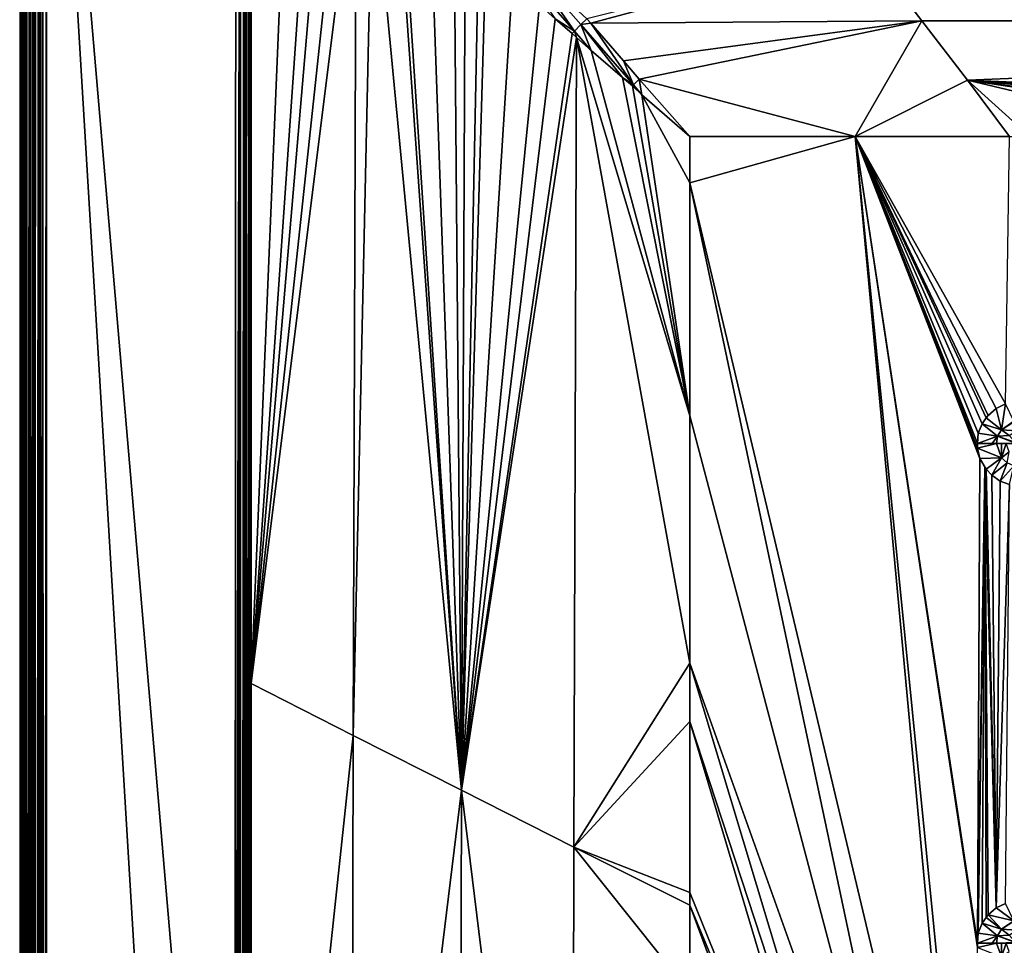
# Model space of a CAD drawing. Extents: x 0 to 90, y 0 to 90.
# Drawn here: x 0 to 19.9, y 60.1 to 78.8 of the extents above; entities that cross this region are included whole.
import ezdxf

# ---------------------------------------------------------------- set-up
doc = ezdxf.new("R2010")
doc.units = 0
doc.header["$MEASUREMENT"] = 0
doc.layers.add('PORCELANA', color=60, linetype='CONTINUOUS')

msp = doc.modelspace()

# ---------------------------------------------------------------- linework, layer by layer
at = {"layer": 'PORCELANA'}
for points in [[(0.04, 89.46, 4.5), (0, 89.5), (0.04, 0.54, 4.5)], [(0.04, 0.54, 4.5), (0, 89.5), (0, 0.5)], [(0.04, 89.46, 4.5), (0.04, 0.54, 4.5), (0.05, 89.46, 4.57)], [(0.05, 89.46, 4.57), (0.04, 0.54, 4.5), (0.05, 0.54, 4.57)], [(0.05, 89.46, 4.57), (0.05, 0.54, 4.57), (0.06, 89.46, 4.63)], [(0.06, 89.46, 4.63), (0.05, 0.54, 4.57), (0.06, 0.54, 4.63)], [(0.06, 89.46, 4.63), (0.06, 0.54, 4.63), (0.09, 89.46, 4.71)], [(0.09, 89.46, 4.71), (0.06, 0.54, 4.63), (0.09, 0.54, 4.71)], [(0.09, 89.46, 4.71), (0.09, 0.54, 4.71), (0.11, 89.46, 4.75)], [(0.11, 89.46, 4.75), (0.09, 0.54, 4.71), (0.11, 0.54, 4.75)], [(0.11, 89.46, 4.75), (0.11, 0.54, 4.75), (0.14, 89.46, 4.79)], [(0.14, 89.46, 4.79), (0.11, 0.54, 4.75), (0.14, 0.54, 4.79)], [(0.14, 89.46, 4.79), (0.14, 0.54, 4.79), (0.14, 89.46, 4.79)], [(0.14, 0.54, 4.79), (0.14, 0.54, 4.79), (0.14, 89.46, 4.79)], [(0.14, 89.46, 4.79), (0.14, 0.54, 4.79), (0.17, 0.54, 4.83)], [(0.14, 89.46, 4.79), (0.17, 0.54, 4.83), (0.19, 89.46, 4.86)], [(0.19, 89.46, 4.86), (0.17, 0.54, 4.83), (0.19, 0.54, 4.86)], [(0.19, 89.46, 4.86), (0.19, 0.54, 4.86), (0.19, 89.46, 4.86)], [(0.19, 89.46, 4.86), (0.19, 0.54, 4.86), (0.21, 0.54, 4.87)], [(0.19, 89.46, 4.86), (0.21, 0.54, 4.87), (0.21, 89.46, 4.87)], [(0.21, 89.46, 4.87), (0.21, 0.54, 4.87), (0.26, 89.46, 4.91)], [(0.26, 89.46, 4.91), (0.21, 0.54, 4.87), (0.26, 0.54, 4.91)], [(0.26, 89.46, 4.91), (0.26, 0.54, 4.91), (0.29, 89.46, 4.93)], [(0.29, 89.46, 4.93), (0.26, 0.54, 4.91), (0.29, 0.54, 4.93)], [(0.29, 89.46, 4.93), (0.29, 0.54, 4.93), (0.3, 89.46, 4.94)], [(0.3, 89.46, 4.94), (0.29, 0.54, 4.93), (0.32, 89.46, 4.95)], [(0.32, 89.46, 4.95), (0.29, 0.54, 4.93), (0.3, 0.54, 4.94)], [(0.32, 89.46, 4.95), (0.3, 0.54, 4.94), (0.39, 89.46, 4.98)], [(0.39, 89.46, 4.98), (0.3, 0.54, 4.94), (0.36, 0.54, 4.96)], [(0.39, 89.46, 4.98), (0.36, 0.54, 4.96), (0.41, 89.46, 4.98)], [(0.36, 0.54, 4.96), (0.39, 0.54, 4.98), (0.41, 89.46, 4.98)], [(0.41, 89.46, 4.98), (0.39, 0.54, 4.98), (0.41, 0.54, 4.98)], [(0.41, 89.46, 4.98), (0.41, 0.54, 4.98), (0.42, 89.46, 4.98)], [(0.42, 89.46, 4.98), (0.41, 0.54, 4.98), (0.42, 0.54, 4.98)], [(0.42, 89.46, 4.98), (0.42, 0.54, 4.98), (0.47, 89.46, 4.99)], [(0.47, 89.46, 4.99), (0.42, 0.54, 4.98), (0.48, 0.54, 4.99)], [(0.47, 89.46, 4.99), (0.48, 0.54, 4.99), (0.54, 89.46, 5)], [(0.54, 89.46, 5), (0.48, 0.54, 4.99), (0.54, 0.54, 5)], [(0.54, 0.54, 5), (4.35, 26.12, 5), (0.54, 89.46, 5)], [(0.54, 89.46, 5), (4.35, 26.12, 5), (4.35, 45, 5)], [(0.54, 89.46, 5), (4.35, 45, 5), (4.37, 84.33, 5)], [(4.35, 26.12, 5), (4.41, 5.67, 5), (4.46, 84.33, 4.99)], [(4.35, 26.12, 5), (4.46, 84.33, 4.99), (4.35, 45, 5)], [(4.35, 45, 5), (4.46, 84.33, 4.99), (4.45, 84.33, 4.99)], [(4.35, 45, 5), (4.45, 84.33, 4.99), (4.37, 84.33, 5)], [(4.46, 84.33, 4.99), (4.46, 84.33, 4.99), (4.41, 5.67, 5)], [(4.45, 5.67, 4.99), (4.46, 84.33, 4.99), (4.41, 5.67, 5)], [(4.46, 5.67, 4.99), (4.46, 84.33, 4.99), (4.45, 5.67, 4.99)], [(4.46, 5.67, 4.99), (4.48, 5.67, 4.99), (4.55, 84.33, 4.96)], [(4.55, 84.33, 4.96), (4.53, 84.33, 4.97), (4.46, 5.67, 4.99)], [(4.46, 5.67, 4.99), (4.53, 84.33, 4.97), (4.46, 84.33, 4.99)], [(4.55, 84.33, 4.96), (4.48, 5.67, 4.99), (4.49, 5.67, 4.98)], [(4.49, 5.67, 4.98), (4.53, 5.67, 4.97), (4.55, 84.33, 4.96)], [(4.55, 84.33, 4.96), (4.53, 5.67, 4.97), (4.55, 5.67, 4.96)], [(4.58, 84.33, 4.95), (4.55, 5.67, 4.96), (4.63, 84.33, 4.92)], [(4.63, 84.33, 4.92), (4.55, 5.67, 4.96), (4.6, 5.67, 4.94)], [(4.55, 84.33, 4.96), (4.55, 5.67, 4.96), (4.57, 84.33, 4.96)], [(4.57, 84.33, 4.96), (4.55, 5.67, 4.96), (4.58, 84.33, 4.95)], [(4.61, 5.67, 4.94), (4.63, 84.33, 4.92), (4.6, 5.67, 4.94)], [(4.64, 5.67, 4.92), (4.63, 84.33, 4.92), (4.61, 5.67, 4.94)], [(4.68, 65.4, 4.89), (4.65, 84.33, 4.91), (4.63, 84.33, 4.92)], [(4.68, 65.4, 4.89), (4.63, 84.33, 4.92), (4.68, 45, 4.89)], [(4.64, 5.67, 4.92), (4.68, 45, 4.89), (4.63, 84.33, 4.92)], [(4.68, 84.33, 4.89), (4.65, 84.33, 4.91), (4.68, 65.4, 4.89)], [(4.68, 65.4, 4.89), (5.44, 83.63, 4.34), (4.68, 84.33, 4.89)], [(4.68, 65.4, 4.89), (5.91, 83.2, 4), (5.44, 83.63, 4.34)], [(6.18, 82.96, 3.81), (5.91, 83.2, 4), (4.68, 65.4, 4.89)], [(4.68, 65.4, 4.89), (6.52, 82.66, 3.61), (6.18, 82.96, 3.81)], [(4.68, 65.4, 4.89), (6.8, 82.4, 3.45), (6.52, 82.66, 3.61)], [(6.74, 64.35, 3.32), (6.8, 82.4, 3.45), (4.68, 65.4, 4.89)], [(6.74, 64.35, 3.32), (7.13, 82.1, 3.26), (6.8, 82.4, 3.45)], [(8.93, 63.24, 2.17), (7.13, 82.1, 3.26), (6.74, 64.35, 3.32)], [(8.93, 63.24, 2.17), (7.63, 81.66, 2.97), (7.13, 82.1, 3.26)], [(8.93, 63.24, 2.17), (7.72, 81.57, 2.92), (7.63, 81.66, 2.97)], [(8.3, 81.06, 2.67), (7.72, 81.57, 2.92), (8.93, 63.24, 2.17)], [(8.93, 63.24, 2.17), (8.78, 80.63, 2.46), (8.3, 81.06, 2.67)], [(48.92, 81.07, 2.46), (16.46, 81.07, 2.4), (48.67, 78.8, 1.83)], [(48.67, 78.8, 1.83), (16.46, 81.07, 2.4), (16.47, 81.06, 2.4)], [(48.67, 78.8, 1.83), (16.47, 81.06, 2.4), (17.12, 80.25, 2.04)], [(8.93, 63.24, 2.17), (9, 80.44, 2.36), (8.78, 80.63, 2.46)], [(8.93, 63.24, 2.17), (9.27, 80.2, 2.24), (9, 80.44, 2.36)], [(9.42, 80.06, 2.2), (9.27, 80.2, 2.24), (8.93, 63.24, 2.17)], [(11.54, 78.75, 1.71), (17.12, 80.25, 2.04), (11.46, 78.84, 1.73)], [(11.54, 78.75, 1.71), (18.23, 78.8, 1.74), (17.12, 80.25, 2.04)], [(17.12, 80.25, 2.04), (18.23, 78.8, 1.74), (48.67, 78.8, 1.83)], [(8.93, 63.24, 2.17), (9.96, 79.59, 2.04), (9.42, 80.06, 2.2)], [(11.21, 78.59, 1.7), (10.28, 79.93, 1.99), (10.15, 79.8, 1.98)], [(10.15, 79.8, 1.98), (10.82, 78.84, 1.78), (11.21, 78.59, 1.7)], [(11.46, 78.84, 1.73), (10.28, 79.93, 1.99), (11.34, 78.72, 1.69)], [(11.21, 78.59, 1.7), (11.34, 78.72, 1.69), (10.28, 79.93, 1.99)], [(8.93, 63.24, 2.17), (10.5, 79.12, 1.87), (9.96, 79.59, 2.04)], [(10.82, 78.84, 1.78), (10.5, 79.12, 1.87), (8.93, 63.24, 2.17)], [(8.93, 63.24, 2.17), (11.16, 78.54, 1.72), (10.82, 78.84, 1.78)], [(11.21, 78.59, 1.7), (10.82, 78.84, 1.78), (11.16, 78.54, 1.72)], [(11.46, 78.84, 1.73), (11.34, 78.72, 1.69), (11.54, 78.75, 1.71)], [(18.23, 78.8, 1.74), (11.54, 78.75, 1.71), (12.2, 77.99, 1.56)], [(18.23, 78.8, 1.74), (18.23, 78.8, 1.74), (11.54, 78.75, 1.71)], [(12.52, 77.62, 1.53), (18.23, 78.8, 1.74), (12.2, 77.99, 1.56)], [(16.88, 76.46, 1.43), (18.23, 78.8, 1.74), (12.52, 77.62, 1.53)], [(16.88, 76.46, 1.43), (19.15, 77.6, 1.49), (18.23, 78.8, 1.74)], [(19.15, 77.6, 1.49), (48.67, 78.8, 1.83), (18.23, 78.8, 1.74)], [(18.23, 78.8, 1.74), (48.67, 78.8, 1.83), (18.23, 78.8, 1.74)], [(19.15, 77.6, 1.49), (45.55, 76.46, 1.57), (48.67, 78.8, 1.83)], [(11.21, 78.59, 1.7), (11.16, 78.54, 1.72), (11.25, 78.46, 1.7)], [(11.55, 78.2, 1.65), (11.34, 78.72, 1.69), (11.21, 78.59, 1.7)], [(11.25, 78.46, 1.7), (11.55, 78.2, 1.65), (11.21, 78.59, 1.7)], [(11.54, 78.75, 1.71), (11.34, 78.72, 1.69), (12.4, 77.5, 1.51)], [(12.18, 77.65, 1.53), (12.4, 77.5, 1.51), (11.34, 78.72, 1.69)], [(12.18, 77.65, 1.53), (11.34, 78.72, 1.69), (11.55, 78.2, 1.65)], [(11.54, 78.75, 1.71), (12.4, 77.5, 1.51), (12.2, 77.99, 1.56)], [(8.93, 63.24, 2.17), (11.25, 78.46, 1.7), (11.16, 78.54, 1.72)], [(8.93, 63.24, 2.17), (11.2, 62.09, 1.47), (11.25, 78.46, 1.7)], [(11.2, 62.09, 1.47), (13.54, 65.81, 1.28), (11.25, 78.46, 1.7)], [(11.25, 78.46, 1.7), (13.54, 65.81, 1.28), (13.54, 70.81, 1.35)], [(11.25, 78.46, 1.7), (13.54, 70.81, 1.35), (11.55, 78.2, 1.65)], [(11.55, 78.2, 1.65), (13.54, 70.81, 1.35), (12.18, 77.65, 1.53)], [(12.2, 77.99, 1.56), (12.4, 77.5, 1.51), (12.52, 77.62, 1.53)], [(13.54, 70.81, 1.35), (12.38, 77.48, 1.52), (12.18, 77.65, 1.53)], [(12.38, 77.48, 1.52), (12.4, 77.5, 1.51), (12.18, 77.65, 1.53)], [(12.52, 77.62, 1.53), (12.4, 77.5, 1.51), (12.57, 77.3, 1.51)], [(12.52, 77.62, 1.53), (13.54, 76.46, 1.44), (16.88, 76.46, 1.43)], [(12.52, 77.62, 1.53), (12.57, 77.3, 1.51), (13.54, 76.46, 1.44)], [(20, 76.46, 1.43), (19.15, 77.6, 1.49), (16.88, 76.46, 1.43)], [(19.15, 77.6, 1.49), (20, 76.46, 1.43), (20.41, 76.46, 1.43)], [(43.11, 76.46, 1.54), (45.55, 76.46, 1.57), (19.15, 77.6, 1.49)], [(20.41, 76.46, 1.43), (23.95, 76.46, 1.43), (19.15, 77.6, 1.49)], [(19.15, 77.6, 1.49), (23.95, 76.46, 1.43), (26.74, 76.46, 1.44)], [(19.15, 77.6, 1.49), (26.74, 76.46, 1.44), (27.57, 76.46, 1.44)], [(27.57, 76.46, 1.44), (31.42, 76.46, 1.46), (19.15, 77.6, 1.49)], [(19.15, 77.6, 1.49), (31.42, 76.46, 1.46), (33.47, 76.46, 1.47)], [(19.15, 77.6, 1.49), (33.47, 76.46, 1.47), (35.55, 76.46, 1.48)], [(35.55, 76.46, 1.48), (37.96, 76.46, 1.5), (19.15, 77.6, 1.49)], [(19.15, 77.6, 1.49), (37.96, 76.46, 1.5), (40.2, 76.46, 1.52)], [(19.15, 77.6, 1.49), (40.2, 76.46, 1.52), (43.11, 76.46, 1.54)], [(12.57, 77.3, 1.51), (12.4, 77.5, 1.51), (12.38, 77.48, 1.52)], [(13.54, 70.81, 1.35), (12.57, 77.3, 1.51), (12.38, 77.48, 1.52)], [(13.54, 75.52, 1.42), (13.54, 76.46, 1.44), (12.57, 77.3, 1.51)], [(13.54, 75.52, 1.42), (12.57, 77.3, 1.51), (13.54, 70.81, 1.35)], [(16.88, 76.46, 1.43), (13.54, 76.46, 1.44), (13.54, 75.52, 1.42)], [(19.17, 51.81, 1.07), (16.88, 76.46, 1.43), (13.54, 75.52, 1.42)], [(19.35, 60.06, 1.18), (19.35, 60.15, 1.18), (16.88, 76.46, 1.43)], [(16.88, 76.46, 1.43), (19.35, 60.15, 1.18), (19.35, 60.15, 1.18)], [(19.35, 70.25, 1.33), (19.37, 70.46, 1.34), (16.88, 76.46, 1.43)], [(19.35, 70.25, 1.33), (16.88, 76.46, 1.43), (19.35, 70.25, 1.33)], [(19.35, 60.15, 1.18), (19.4, 69.95, 1.33), (16.88, 76.46, 1.43)], [(16.88, 76.46, 1.43), (19.4, 69.95, 1.33), (19.35, 70.16, 1.33)], [(16.88, 76.46, 1.43), (19.35, 70.16, 1.33), (19.35, 70.25, 1.33)], [(19.37, 70.46, 1.34), (19.45, 70.65, 1.34), (16.88, 76.46, 1.43)], [(16.88, 76.46, 1.43), (19.45, 70.65, 1.34), (19.53, 70.77, 1.34)], [(16.88, 76.46, 1.43), (19.53, 70.77, 1.34), (19.57, 70.82, 1.34)], [(19.57, 70.82, 1.34), (19.73, 70.96, 1.34), (16.88, 76.46, 1.43)], [(16.88, 76.46, 1.43), (19.73, 70.96, 1.34), (19.92, 71.05, 1.35)], [(16.88, 76.46, 1.43), (19.92, 71.05, 1.35), (20, 76.46, 1.43)], [(19.33, 51.81, 1.07), (19.35, 60.06, 1.18), (16.88, 76.46, 1.43)], [(19.33, 51.81, 1.07), (16.88, 76.46, 1.43), (19.17, 51.81, 1.07)], [(19.17, 51.81, 1.07), (13.54, 75.52, 1.42), (18.59, 51.659, 1.07)], [(18.59, 51.659, 1.07), (13.54, 75.52, 1.42), (13.54, 70.81, 1.35)], [(19.92, 71.05, 1.35), (19.73, 70.96, 1.34), (19.84, 70.53, 1.38)], [(20.09, 70.7, 1.38), (19.92, 71.05, 1.35), (19.84, 70.53, 1.38)], [(19.53, 70.77, 1.34), (19.84, 70.53, 1.38), (19.73, 70.96, 1.34)], [(19.53, 70.77, 1.34), (19.73, 70.96, 1.34), (19.57, 70.82, 1.34)], [(18.59, 51.659, 1.07), (13.54, 70.81, 1.35), (13.54, 65.81, 1.28)], [(19.37, 70.46, 1.34), (19.76, 70.4, 1.37), (19.45, 70.65, 1.34)], [(19.45, 70.65, 1.34), (19.84, 70.53, 1.38), (19.53, 70.77, 1.34)], [(19.45, 70.65, 1.34), (19.76, 70.4, 1.37), (19.84, 70.53, 1.38)], [(20.09, 70.7, 1.38), (19.84, 70.53, 1.38), (20.09, 70.7, 1.38)], [(20.09, 70.7, 1.38), (19.84, 70.53, 1.38), (20.09, 70.69, 1.38)], [(19.84, 70.53, 1.38), (20.14, 70.51, 1.43), (20.09, 70.69, 1.38)], [(19.76, 70.4, 1.37), (19.37, 70.46, 1.34), (19.35, 70.25, 1.33)], [(19.76, 70.4, 1.37), (19.99, 70.41, 1.42), (19.84, 70.53, 1.38)], [(19.84, 70.53, 1.38), (19.99, 70.41, 1.42), (20.14, 70.51, 1.43)], [(19.35, 70.25, 1.33), (19.65, 70.25, 1.36), (19.76, 70.4, 1.37)], [(19.35, 70.25, 1.33), (19.35, 70.16, 1.33), (19.74, 70.25, 1.38)], [(19.74, 70.25, 1.38), (19.35, 70.16, 1.33), (19.84, 69.96, 1.37)], [(19.35, 70.25, 1.33), (19.35, 70.25, 1.33), (19.65, 70.25, 1.36)], [(19.65, 70.25, 1.36), (19.35, 70.25, 1.33), (19.74, 70.25, 1.38)], [(19.76, 70.4, 1.37), (19.65, 70.25, 1.36), (19.74, 70.25, 1.38)], [(19.74, 70.25, 1.38), (19.74, 70.25, 1.38), (19.65, 70.25, 1.36)], [(19.76, 70.4, 1.37), (19.74, 70.25, 1.38), (20.12, 70.26, 1.49)], [(20.12, 70.26, 1.49), (19.74, 70.25, 1.38), (19.74, 70.25, 1.38)], [(20.12, 70.26, 1.49), (19.74, 70.25, 1.38), (20.12, 70.25, 1.49)], [(19.74, 70.25, 1.38), (19.84, 69.96, 1.37), (19.74, 70.25, 1.38)], [(19.74, 70.25, 1.38), (19.84, 69.96, 1.37), (19.84, 70.25, 1.39)], [(19.93, 70.25, 1.43), (20.12, 70.25, 1.49), (19.74, 70.25, 1.38)], [(19.93, 70.25, 1.43), (19.74, 70.25, 1.38), (19.84, 70.25, 1.39)], [(19.84, 70.25, 1.39), (19.74, 70.25, 1.38), (19.74, 70.25, 1.38)], [(19.74, 70.25, 1.38), (19.74, 70.25, 1.38), (19.74, 70.25, 1.38)], [(19.74, 70.25, 1.38), (19.74, 70.25, 1.38), (19.74, 70.25, 1.38)], [(19.76, 70.4, 1.37), (20.12, 70.27, 1.49), (19.99, 70.41, 1.42)], [(20.12, 70.26, 1.49), (20.12, 70.27, 1.49), (19.76, 70.4, 1.37)], [(19.93, 70.25, 1.43), (19.84, 70.25, 1.39), (19.84, 69.96, 1.37)], [(19.84, 69.96, 1.37), (19.99, 70.08, 1.42), (19.93, 70.25, 1.43)], [(19.4, 69.95, 1.33), (19.84, 69.96, 1.37), (19.35, 70.16, 1.33)], [(19.84, 69.96, 1.37), (19.95, 69.86, 1.37), (19.99, 70.08, 1.42)], [(19.35, 60.15, 1.18), (19.5, 69.77, 1.33), (19.4, 69.95, 1.33)], [(19.4, 69.95, 1.33), (19.53, 69.73, 1.33), (19.84, 69.96, 1.37)], [(19.5, 69.77, 1.33), (19.53, 69.73, 1.33), (19.4, 69.95, 1.33)], [(19.84, 69.96, 1.37), (19.53, 69.73, 1.33), (19.64, 69.61, 1.32)], [(19.64, 69.61, 1.32), (19.95, 69.86, 1.37), (19.84, 69.96, 1.37)], [(19.81, 69.49, 1.32), (19.95, 69.86, 1.37), (19.64, 69.61, 1.32)], [(19.81, 69.49, 1.32), (20.09, 69.8, 1.37), (19.95, 69.86, 1.37)], [(19.37, 60.35, 1.18), (19.5, 69.77, 1.33), (19.35, 60.15, 1.18)], [(19.37, 60.35, 1.18), (19.45, 60.55, 1.19), (19.5, 69.77, 1.33)], [(19.5, 69.77, 1.33), (19.45, 60.55, 1.19), (19.53, 60.67, 1.19)], [(19.53, 60.67, 1.19), (19.57, 60.72, 1.19), (19.5, 69.77, 1.33)], [(19.5, 69.77, 1.33), (19.57, 60.72, 1.19), (19.73, 60.86, 1.19)], [(19.5, 69.77, 1.33), (19.73, 60.86, 1.19), (19.53, 69.73, 1.33)], [(19.53, 69.73, 1.33), (19.73, 60.86, 1.19), (19.64, 69.61, 1.32)], [(20, 69.42, 1.32), (20.09, 69.8, 1.37), (19.81, 69.49, 1.32)], [(19.81, 69.49, 1.32), (19.64, 69.61, 1.32), (19.73, 60.86, 1.19)], [(19.81, 69.49, 1.32), (19.73, 60.86, 1.19), (20, 69.42, 1.32)], [(19.73, 60.86, 1.19), (19.92, 60.95, 1.19), (20, 69.42, 1.32)], [(11.2, 62.09, 1.47), (13.54, 64.63, 1.26), (13.54, 65.81, 1.28)], [(18.59, 51.659, 1.07), (13.54, 65.81, 1.28), (17.853, 51.468, 1.07)], [(17.853, 51.468, 1.07), (13.54, 65.81, 1.28), (13.54, 64.63, 1.26)], [(4.68, 65.4, 4.89), (4.68, 45, 4.89), (6.74, 64.35, 3.32)], [(13.54, 61.17, 1.21), (13.54, 64.63, 1.26), (11.2, 62.09, 1.47)], [(17.853, 51.468, 1.07), (13.54, 64.63, 1.26), (17.504, 51.377, 1.07)], [(17.504, 51.377, 1.07), (13.54, 64.63, 1.26), (13.54, 61.17, 1.21)], [(6.74, 64.35, 3.32), (4.68, 45, 4.89), (6.7, 45, 3.26)], [(6.74, 64.35, 3.32), (6.7, 45, 3.26), (8.93, 63.24, 2.17)], [(8.93, 63.24, 2.17), (6.7, 45, 3.26), (8.88, 45, 2.05)], [(8.93, 63.24, 2.17), (8.88, 45, 2.05), (11.16, 45, 1.32)], [(11.16, 45, 1.32), (11.2, 62.09, 1.47), (8.93, 63.24, 2.17)], [(11.16, 45, 1.32), (13.54, 59.15, 1.19), (11.2, 62.09, 1.47)], [(13.54, 59.15, 1.19), (13.54, 60.92, 1.21), (11.2, 62.09, 1.47)], [(11.2, 62.09, 1.47), (13.54, 60.92, 1.21), (13.54, 61.17, 1.21)], [(17.504, 51.377, 1.07), (13.54, 61.17, 1.21), (13.54, 60.92, 1.21)], [(17.504, 51.377, 1.07), (13.54, 60.92, 1.21), (17.154, 51.183, 1.07)], [(17.154, 51.183, 1.07), (13.54, 60.92, 1.21), (13.54, 59.15, 1.19)], [(20.09, 60.6, 1.23), (19.92, 60.95, 1.19), (19.73, 60.86, 1.19)], [(19.57, 60.72, 1.19), (19.53, 60.67, 1.19), (19.84, 60.43, 1.22)], [(19.73, 60.86, 1.19), (19.57, 60.72, 1.19), (20.09, 60.6, 1.23)], [(20.09, 60.6, 1.23), (19.57, 60.72, 1.19), (19.84, 60.43, 1.22)], [(19.76, 60.3, 1.22), (19.45, 60.55, 1.19), (19.37, 60.35, 1.18)], [(19.84, 60.43, 1.22), (19.53, 60.67, 1.19), (19.45, 60.55, 1.19)], [(19.84, 60.43, 1.22), (19.45, 60.55, 1.19), (19.76, 60.3, 1.22)], [(20.09, 60.6, 1.23), (19.84, 60.43, 1.22), (20.09, 60.6, 1.23)], [(20.09, 60.6, 1.23), (19.84, 60.43, 1.22), (20.09, 60.59, 1.23)], [(19.84, 60.43, 1.22), (20.14, 60.41, 1.28), (20.09, 60.59, 1.23)], [(19.76, 60.3, 1.22), (19.37, 60.35, 1.18), (19.35, 60.15, 1.18)], [(19.35, 60.15, 1.18), (19.65, 60.15, 1.2), (19.76, 60.3, 1.22)], [(19.76, 60.3, 1.22), (19.65, 60.15, 1.2), (19.74, 60.15, 1.23)], [(19.76, 60.3, 1.22), (19.74, 60.15, 1.23), (20.12, 60.16, 1.33)], [(19.76, 60.3, 1.22), (19.99, 60.31, 1.27), (19.84, 60.43, 1.22)], [(19.76, 60.3, 1.22), (20.12, 60.17, 1.34), (19.99, 60.31, 1.27)], [(20.12, 60.16, 1.33), (20.12, 60.17, 1.34), (19.76, 60.3, 1.22)], [(19.84, 60.43, 1.22), (19.99, 60.31, 1.27), (20.14, 60.41, 1.28)], [(19.35, 60.15, 1.18), (19.35, 60.06, 1.18), (19.74, 60.15, 1.23)], [(19.74, 60.15, 1.23), (19.35, 60.06, 1.18), (19.84, 59.87, 1.21)], [(19.35, 60.15, 1.18), (19.35, 60.15, 1.18), (19.65, 60.15, 1.2)], [(19.65, 60.15, 1.2), (19.35, 60.15, 1.18), (19.74, 60.15, 1.23)], [(19.65, 60.15, 1.2), (19.74, 60.15, 1.23), (19.74, 60.15, 1.23)], [(20.12, 60.16, 1.33), (19.74, 60.15, 1.23), (19.74, 60.15, 1.23)], [(20.12, 60.16, 1.33), (19.74, 60.15, 1.23), (20.12, 60.15, 1.33)], [(19.74, 60.15, 1.23), (19.84, 59.87, 1.21), (19.74, 60.15, 1.23)], [(19.74, 60.15, 1.23), (19.84, 59.87, 1.21), (19.84, 60.15, 1.24)], [(19.74, 60.15, 1.23), (19.74, 60.15, 1.23), (19.74, 60.15, 1.23)], [(19.74, 60.15, 1.23), (19.74, 60.15, 1.23), (19.74, 60.15, 1.23)], [(19.93, 60.15, 1.27), (20.12, 60.15, 1.33), (19.74, 60.15, 1.23)], [(19.93, 60.15, 1.27), (19.74, 60.15, 1.23), (19.84, 60.15, 1.24)], [(19.84, 60.15, 1.24), (19.74, 60.15, 1.23), (19.74, 60.15, 1.23)], [(19.93, 60.15, 1.27), (19.84, 60.15, 1.24), (19.84, 59.87, 1.21)], [(19.84, 59.87, 1.21), (19.99, 59.98, 1.26), (19.93, 60.15, 1.27)]]:
    msp.add_3dface(points, dxfattribs=at)

doc.saveas('drawing.dxf')
